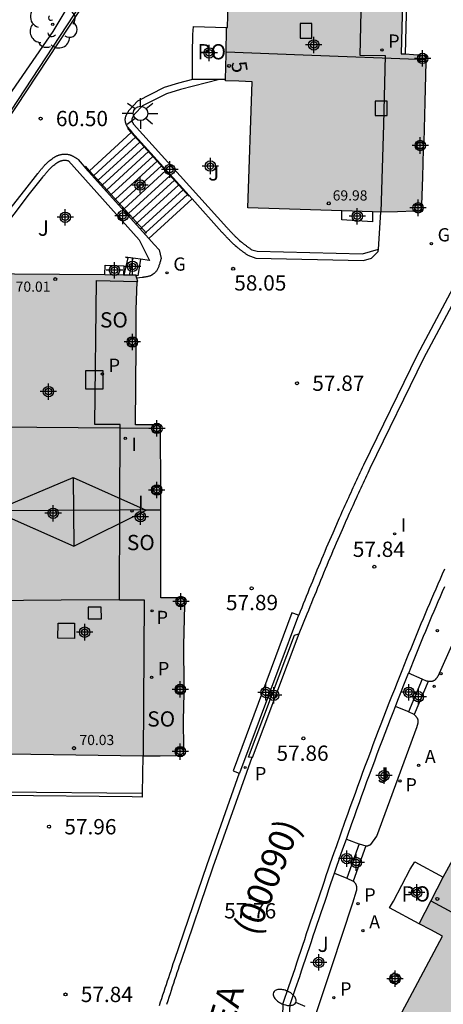
# Model space of a CAD drawing. Units: metres. Extents: x 583444 to 583798, y 4796789 to 4797041.
# Drawn here: x 583523 to 583544, y 4796853 to 4796901 of the extents above; entities that cross this region are included whole.
import ezdxf
from ezdxf.enums import TextEntityAlignment as Align

# ---------------------------------------------------------------- set-up
doc = ezdxf.new("R2010")
doc.units = ezdxf.units.M
for name, color, linetype in [('020204', 9, 'Continuous'), ('020308', 9, 'Continuous'), ('060106', 9, 'Continuous'), ('060108', 9, 'Continuous'), ('060113', 4, 'Continuous'), ('060117', 9, 'Continuous'), ('060124', 9, 'Continuous'), ('060126', 9, 'Continuous'), ('060141', 9, 'Continuous'), ('070114', 9, 'Continuous'), ('070117', 9, 'Continuous'), ('080104', 9, 'Continuous'), ('080106', 1, 'Continuous'), ('080109', 9, 'Continuous'), ('080110', 9, 'Continuous'), ('080121', 9, 'Continuous'), ('080201', 9, 'Continuous'), ('080202', 9, 'Continuous'), ('080302', 9, 'Continuous'), ('080303', 9, 'Continuous'), ('080306', 9, 'Continuous'), ('080308', 9, 'Continuous'), ('080315', 9, 'Continuous'), ('080316', 9, 'Continuous'), ('100107', 3, 'Continuous'), ('100116', 71, 'Continuous'), ('100202', 3, 'Continuous'), ('100302', 7, 'Continuous'), ('200205', 4, 'Continuous'), ('200305', 4, 'Continuous'), ('210201', 9, 'Continuous'), ('210205', 4, 'Continuous'), ('210301', 9, 'Continuous'), ('210305', 4, 'Continuous'), ('230102', 9, 'Continuous'), ('230204', 9, 'Continuous'), ('230304', 9, 'Continuous'), ('250202', 9, 'Continuous'), ('250206', 9, 'Continuous'), ('270204', 9, 'Continuous'), ('270304', 9, 'Continuous'), ('990501', 21, 'Continuous'), ('C_Edificios', 5, 'Continuous'), ('Centroides', 1, 'Continuous')]:
    doc.layers.add(name, color=color, linetype=linetype)
doc.layers.add('080111', color=7, linetype='Continuous', lineweight=30)
doc.layers.add('080118', color=7, linetype='Continuous', lineweight=30)
doc.styles.add('ARIAL', font='arial.ttf', dxfattribs={"height": 1})
doc.styles.add('ARIALI', font='ariali.ttf', dxfattribs={"height": 1})
doc.styles.add('ROMANS', font='romans__.ttf', dxfattribs={"height": 1})
doc.styles.get("Standard").update_dxf_attribs({"font": 'arial.ttf'})

# ---------------------------------------------------------------- blocks, each defined once
blk = doc.blocks.new('Centroide')
for points in [[(0.402, 0), (-0.402, 0)], [(0, -0.402), (0, 0.402)]]:
    blk.add_lwpolyline(points)
for radius in [0.256, 0.159]:
    blk.add_circle((0, 0), radius)
blk = doc.blocks.new('BloquePortal')
blk.add_circle((0, 0), 0.075)
at = {"flags": 5}
blk.add_attdef('INDICE', text='', height=0.75, dxfattribs=at).set_placement((0, 0), align=Align.MIDDLE_CENTER)
blk = doc.blocks.new('COTAPU')
blk.add_circle((0, 0), 0.075)
blk = doc.blocks.new('REIND')
blk.add_circle((0, 0), 0.055)
blk = doc.blocks.new('REGAS')
blk.add_circle((0, 0), 0.055)
blk = doc.blocks.new('FAROLA')
for p, q in [((-0.63, 0.51), (-0.255, 0.245)), ((0, 0.355), (0, 0.755)), ((0.605, 0.49), (0.276, 0.223)), ((-0.355, 0), (-0.895, 0)), ((0.355, 0), (0.855, 0)), ((-0.65, -0.52), (-0.255, -0.24)), ((0, -0.355), (0, -0.755)), ((0.585, -0.52), (0.256, -0.246))]:
    blk.add_line(p, q)
blk.add_circle((0, 0), 0.355)
blk = doc.blocks.new('ABAS')
blk.add_circle((0, 0), 0.055)
blk = doc.blocks.new('PLUVI1')
blk.add_circle((0, 0), 0.055)
blk = doc.blocks.new('PLUVI3')
blk.add_circle((0, 0), 0.055)
blk = doc.blocks.new('ARBOL')
blk.add_circle((0, 0), 0.0587)
for centre, radius, start, end in [((-0.28, 0.855), 0.3, 359.2878, 173.6078), ((0.097, 0.97), 0.21, 23.1565, 160.4665), ((0.438, 0.881), 0.24, 301.578, 139.328), ((-0.564, 0.381), 0.532, 92.28, 254.58), ((0.656, 0.288), 0.443, 319.8556, 114.7656), ((-0.091, 0.321), 0.12, 119.14, 310.56), ((0.819, -0.249), 0.383, 235.5275, 62.0275), ((-0.556, -0.339), 0.555, 142.64, 266.54), ((-0.039, -0.384), 0.21, 189.64, 323.88), ((-0.301, -0.676), 0.45, 213.78, 295.32), ((0.299, -0.624), 0.532, 224.67, 0.24)]:
    blk.add_arc(centre, radius, start, end)
blk = doc.blocks.new('FAREDI')
blk.add_line((0, 0), (0.5, 0))
blk.add_lwpolyline([(0.5, 0, 0.159986), (0.538, -0.117, 0.106322), (0.675, -0.238, 0.071006), (0.858, -0.309, 0.057309), (1.099, -0.337, 0.057309), (1.339, -0.309, 0.071006), (1.522, -0.238, 0.106322), (1.659, -0.117, 0.159986), (1.697, 0, 0.159986), (1.659, 0.117, 0.106322), (1.522, 0.238, 0.071006), (1.339, 0.309, 0.057309), (1.099, 0.337, 0.057309), (0.858, 0.309, 0.071006), (0.675, 0.238, 0.106322), (0.538, 0.117, 0.159986)], format="xyb", close=True)
blk = doc.blocks.new('PUNTO')
blk.add_circle((0, 0), 0.075)

msp = doc.modelspace()

# ---------------------------------------------------------------- hatches: boundary and pattern name
at = {"layer": '990501'}
for points in [[(583541.077, 4796909.231), (583541.117, 4796910.537), (583541.136, 4796910.871), (583541.208, 4796913.458), (583541.289, 4796916.384), (583540.607, 4796916.402), (583539.926, 4796916.419), (583540.035, 4796918.347), (583540.143, 4796920.275), (583540.162, 4796920.609), (583540.211, 4796921.99), (583540.261, 4796923.371), (583540.24, 4796923.556), (583540.219, 4796923.74), (583536.031, 4796923.736), (583531.842, 4796923.732), (583531.809, 4796920.684), (583531.776, 4796917.636), (583531.761, 4796916.379), (583531.747, 4796915.123), (583532.723, 4796915.091), (583532.511, 4796907.839), (583533.739, 4796907.766), (583533.541, 4796900.689), (583533.493, 4796900.69), (583533.473, 4796899.381), (583533.452, 4796898.071), (583534.101, 4796898.049), (583534.751, 4796898.026), (583534.548, 4796891.847), (583541.06, 4796891.631), (583541.886, 4796891.655), (583543.056, 4796891.682), (583543.109, 4796893.356), (583543.152, 4796894.723), (583543.171, 4796895.057), (583543.227, 4796897.027), (583543.29, 4796899.331), (583542.678, 4796899.367), (583542.066, 4796899.402), (583542.196, 4796904.483), (583542.192, 4796904.818), (583542.27, 4796907.883), (583541.447, 4796907.911), (583541.038, 4796907.926)], [(583530.265, 4796881.206), (583529.649, 4796881.208), (583529.033, 4796881.209), (583529.061, 4796885.08), (583529.067, 4796886.836), (583529.116, 4796888.338), (583529.051, 4796888.538), (583520.575, 4796888.61), (583520.479, 4796882.289), (583520.441, 4796879.68), (583521.704, 4796879.657), (583521.697, 4796876.744), (583521.689, 4796873.83), (583521.677, 4796872.554), (583521.666, 4796871.279), (583521.645, 4796868.312), (583522.787, 4796868.308), (583522.797, 4796865.06), (583526.106, 4796865.012), (583529.428, 4796864.969), (583530.236, 4796864.974), (583531.406, 4796864.996), (583531.389, 4796866.7), (583531.411, 4796868.04), (583531.408, 4796870.378), (583531.451, 4796872.717), (583530.864, 4796872.72), (583530.277, 4796872.723), (583530.27, 4796876.964)], [(583550.001, 4796872.608), (583548.549, 4796869.875), (583547.097, 4796867.141), (583546.496, 4796865.933), (583545.896, 4796864.725), (583546.924, 4796864.145), (583545.528, 4796861.584), (583544.131, 4796859.022), (583543.536, 4796857.88), (583542.941, 4796856.738), (583543.516, 4796856.43), (583544.092, 4796856.123), (583542.622, 4796853.368), (583541.152, 4796850.613), (583540.907, 4796850.188), (583540.498, 4796849.485), (583541.934, 4796848.734), (583543.418, 4796847.956), (583544.536, 4796847.346), (583545.98, 4796846.597), (583546.378, 4796847.352), (583546.602, 4796847.769), (583546.779, 4796847.677), (583546.955, 4796847.585), (583547.803, 4796847.112), (583548.65, 4796846.639), (583549.513, 4796848.168), (583550.293, 4796849.692), (583551.253, 4796851.425), (583552.309, 4796853.495), (583551.773, 4796853.75), (583551.237, 4796854.004), (583552.486, 4796856.44), (583553.735, 4796858.875), (583555.169, 4796861.582), (583554.078, 4796862.109), (583555.053, 4796863.985), (583556.027, 4796865.861), (583556.747, 4796867.212), (583557.466, 4796868.564), (583556.371, 4796869.203), (583555.275, 4796869.843), (583555.866, 4796870.996), (583554.369, 4796871.755), (583553.354, 4796872.311), (583551.887, 4796873.063), (583550.585, 4796873.788), (583550.199, 4796873.029)]]:
    msp.add_hatch(color=256, dxfattribs=at).paths.add_polyline_path(points, flags=0)

# ---------------------------------------------------------------- linework, layer by layer
at = {"layer": '060106', "flags": 128}
for points in [[(583528.639, 4796895.737), (583528.821, 4796895.536)], [(583528.821, 4796895.536), (583531.651, 4796892.417)], [(583526.775, 4796893.665), (583526.573, 4796893.885)], [(583529.579, 4796890.597), (583526.775, 4796893.665)]]:
    msp.add_lwpolyline(points, dxfattribs=at)
at = {"layer": '060108', "flags": 128}
for points in [[(583546.109, 4796890.734), (583542.846, 4796884.625), (583540.215, 4796879.223), (583540.158, 4796879.1), (583540.101, 4796878.978), (583540.044, 4796878.855), (583539.986, 4796878.731), (583539.929, 4796878.608), (583539.872, 4796878.485), (583539.815, 4796878.362), (583539.758, 4796878.239), (583539.702, 4796878.115), (583539.645, 4796877.992), (583539.588, 4796877.869), (583539.531, 4796877.745), (583539.475, 4796877.622), (583539.419, 4796877.499), (583539.362, 4796877.375), (583539.306, 4796877.251), (583539.25, 4796877.128), (583539.195, 4796877.004), (583539.139, 4796876.88), (583539.084, 4796876.756), (583539.028, 4796876.632), (583538.973, 4796876.508), (583538.839, 4796876.203), (583538.705, 4796875.897), (583538.626, 4796875.715), (583538.548, 4796875.533), (583538.47, 4796875.35), (583538.392, 4796875.168), (583538.315, 4796874.985), (583538.238, 4796874.802), (583538.161, 4796874.619), (583538.085, 4796874.436), (583538.009, 4796874.253), (583537.933, 4796874.07), (583537.858, 4796873.887), (583537.783, 4796873.703), (583537.708, 4796873.519), (583537.633, 4796873.336), (583537.558, 4796873.152), (583537.483, 4796872.968), (583537.409, 4796872.784), (583537.334, 4796872.601), (583537.26, 4796872.417), (583537.186, 4796872.233), (583537.111, 4796872.049), (583537.037, 4796871.865)], [(583542.432, 4796869.026), (583542.434, 4796869.031), (583542.668, 4796869.613), (583542.768, 4796869.858), (583542.867, 4796870.103), (583542.967, 4796870.347), (583543.068, 4796870.592), (583543.169, 4796870.837), (583543.27, 4796871.081), (583543.372, 4796871.325), (583543.474, 4796871.569), (583543.576, 4796871.812), (583543.679, 4796872.056), (583543.783, 4796872.299), (583543.887, 4796872.542), (583543.992, 4796872.785), (583544.097, 4796873.028), (583544.202, 4796873.27)], [(583537.025, 4796871.869), (583534.14, 4796864.116)], [(583541.787, 4796867.397), (583541.802, 4796867.436), (583541.935, 4796867.774), (583542.068, 4796868.111), (583542.201, 4796868.448), (583542.432, 4796869.026)], [(583539.378, 4796860.888), (583539.429, 4796861.033), (583539.65, 4796861.658), (583539.772, 4796862), (583539.894, 4796862.341), (583540.017, 4796862.682), (583540.141, 4796863.023), (583540.265, 4796863.364), (583540.389, 4796863.705), (583540.515, 4796864.045), (583540.64, 4796864.385), (583540.767, 4796864.725), (583540.894, 4796865.065), (583541.022, 4796865.405), (583541.15, 4796865.744), (583541.279, 4796866.083), (583541.409, 4796866.421), (583541.54, 4796866.76), (583541.671, 4796867.098), (583541.787, 4796867.397)], [(583534.125, 4796864.122), (583532.523, 4796859.618), (583530.928, 4796854.94), (583530.871, 4796854.769), (583530.814, 4796854.597), (583530.757, 4796854.426), (583530.7, 4796854.254), (583530.643, 4796854.083), (583530.586, 4796853.911), (583530.529, 4796853.74), (583530.473, 4796853.568), (583530.416, 4796853.397), (583530.359, 4796853.225), (583530.303, 4796853.054), (583530.246, 4796852.882), (583530.19, 4796852.711)], [(583538.798, 4796859.219), (583538.816, 4796859.272), (583538.914, 4796859.556), (583539.012, 4796859.84), (583539.111, 4796860.123), (583539.21, 4796860.407), (583539.378, 4796860.888)], [(583537.242, 4796850.399), (583536.772, 4796851.427), (583536.594, 4796852.195), (583536.619, 4796852.769), (583536.883, 4796853.554), (583537.088, 4796854.147), (583537.183, 4796854.432), (583537.278, 4796854.717), (583537.374, 4796855.002), (583537.469, 4796855.287), (583537.564, 4796855.572), (583537.659, 4796855.857), (583537.755, 4796856.142), (583537.85, 4796856.427), (583537.946, 4796856.711), (583538.042, 4796856.996), (583538.138, 4796857.281), (583538.234, 4796857.565), (583538.33, 4796857.85), (583538.427, 4796858.135), (583538.524, 4796858.419), (583538.621, 4796858.703), (583538.718, 4796858.988), (583538.798, 4796859.219)]]:
    msp.add_lwpolyline(points, dxfattribs=at)
at = {"layer": '060113', "flags": 128}
for points in [[(583546.421, 4796890.543), (583543.164, 4796884.463), (583540.536, 4796879.067), (583540.481, 4796878.95), (583540.424, 4796878.828), (583540.367, 4796878.705), (583540.31, 4796878.581), (583540.253, 4796878.458), (583540.196, 4796878.335), (583540.139, 4796878.212), (583540.082, 4796878.089), (583540.025, 4796877.966), (583539.969, 4796877.843), (583539.912, 4796877.72), (583539.856, 4796877.597), (583539.799, 4796877.474), (583539.743, 4796877.351), (583539.687, 4796877.227), (583539.631, 4796877.104), (583539.576, 4796876.981), (583539.52, 4796876.858), (583539.465, 4796876.734), (583539.409, 4796876.611), (583539.354, 4796876.488), (583539.3, 4796876.364), (583539.165, 4796876.059), (583539.032, 4796875.754), (583538.954, 4796875.573), (583538.875, 4796875.392), (583538.798, 4796875.21), (583538.72, 4796875.029), (583538.644, 4796874.847), (583538.567, 4796874.664), (583538.491, 4796874.482), (583538.415, 4796874.299), (583538.339, 4796874.117), (583538.263, 4796873.934), (583538.188, 4796873.751), (583538.113, 4796873.568), (583538.038, 4796873.385), (583537.963, 4796873.201), (583537.888, 4796873.018), (583537.814, 4796872.834), (583537.739, 4796872.651), (583537.665, 4796872.467), (583537.591, 4796872.283), (583537.516, 4796872.099), (583537.442, 4796871.915), (583537.052, 4796870.949)], [(583536.252, 4796852.163), (583536.281, 4796852.832), (583536.561, 4796853.662), (583536.762, 4796854.256), (583536.857, 4796854.541), (583536.952, 4796854.826), (583537.047, 4796855.111), (583537.143, 4796855.396), (583537.238, 4796855.681), (583537.333, 4796855.966), (583537.429, 4796856.251), (583537.524, 4796856.536), (583537.62, 4796856.821), (583537.716, 4796857.106), (583537.812, 4796857.391), (583537.908, 4796857.676), (583538.005, 4796857.961), (583538.101, 4796858.245), (583538.198, 4796858.53), (583538.296, 4796858.815), (583538.393, 4796859.099), (583538.491, 4796859.384), (583538.589, 4796859.668), (583538.687, 4796859.952), (583538.786, 4796860.237), (583538.885, 4796860.521), (583539.105, 4796861.147), (583539.326, 4796861.773), (583539.448, 4796862.115), (583539.571, 4796862.457), (583539.694, 4796862.799), (583539.817, 4796863.141), (583539.942, 4796863.482), (583540.066, 4796863.823), (583540.192, 4796864.164), (583540.318, 4796864.505), (583540.445, 4796864.846), (583540.572, 4796865.186), (583540.7, 4796865.526), (583540.829, 4796865.866), (583540.958, 4796866.205), (583541.088, 4796866.545), (583541.219, 4796866.884), (583541.35, 4796867.223), (583541.482, 4796867.561), (583541.615, 4796867.9), (583541.748, 4796868.238), (583541.882, 4796868.576), (583542.115, 4796869.159), (583542.35, 4796869.741), (583542.449, 4796869.987), (583542.549, 4796870.233), (583542.649, 4796870.478), (583542.75, 4796870.723), (583542.851, 4796870.968), (583542.952, 4796871.213), (583543.054, 4796871.457), (583543.157, 4796871.702), (583543.26, 4796871.946), (583543.363, 4796872.19), (583543.467, 4796872.434), (583543.571, 4796872.678), (583543.676, 4796872.922), (583543.781, 4796873.165), (583543.887, 4796873.408), (583543.994, 4796873.651), (583544.101, 4796873.893), (583544.208, 4796874.136)], [(583534.74, 4796864.881), (583532.83, 4796859.511), (583531.236, 4796854.837), (583531.179, 4796854.666), (583531.122, 4796854.495), (583531.065, 4796854.323), (583531.009, 4796854.152), (583530.952, 4796853.98), (583530.895, 4796853.809), (583530.838, 4796853.638), (583530.781, 4796853.466), (583530.725, 4796853.295), (583530.668, 4796853.124), (583530.611, 4796852.952), (583530.555, 4796852.781)]]:
    msp.add_lwpolyline(points, dxfattribs=at)
at = {"layer": '060117', "flags": 128}
for points in [[(583528.85, 4796895.562), (583528.821, 4796895.536), (583526.775, 4796893.665), (583526.732, 4796893.625)], [(583529.685, 4796890.34), (583531.807, 4796892.28)], [(583528.547, 4796889.426), (583528.659, 4796889.385), (583528.458, 4796888.543)], [(583529.274, 4796889.328), (583529.148, 4796888.509), (583529.051, 4796888.538)], [(583543.1, 4796868.725), (583542.428, 4796867.131)], [(583543.398, 4796868.619), (583542.71, 4796866.991)], [(583540, 4796860.648), (583539.4, 4796858.968)], [(583540.328, 4796860.555), (583539.71, 4796858.823)]]:
    msp.add_lwpolyline(points, dxfattribs=at)
at = {"layer": '060124', "flags": 128}
for points in [[(583534.74, 4796864.881), (583534.577, 4796864.912), (583536.831, 4796870.882), (583537.052, 4796870.949)], [(583537.052, 4796870.949), (583534.751, 4796864.879), (583534.74, 4796864.881)]]:
    msp.add_lwpolyline(points, dxfattribs=at)
at = {"layer": '060126', "flags": 128}
for points in [[(583542.267, 4796907.788), (583542.479, 4796907.783), (583542.265, 4796899.39)], [(583537.025, 4796871.869), (583536.707, 4796871.988), (583533.821, 4796864.234), (583534.125, 4796864.122)], [(583537.037, 4796871.865), (583537.025, 4796871.869)], [(583534.125, 4796864.122), (583534.14, 4796864.116)]]:
    msp.add_lwpolyline(points, dxfattribs=at)
at = {"layer": '060141', "flags": 128}
for points in [[(583526.988, 4796893.431), (583529.034, 4796895.302)], [(583527.201, 4796893.198), (583529.245, 4796895.069)], [(583529.034, 4796895.302), (583529.061, 4796895.327)], [(583529.245, 4796895.069), (583529.272, 4796895.093)], [(583527.414, 4796892.966), (583529.457, 4796894.835)], [(583527.627, 4796892.733), (583529.67, 4796894.601)], [(583529.457, 4796894.835), (583529.484, 4796894.859)], [(583529.67, 4796894.601), (583529.695, 4796894.624)], [(583527.84, 4796892.5), (583529.881, 4796894.368)], [(583528.052, 4796892.267), (583530.093, 4796894.134)], [(583529.881, 4796894.368), (583529.906, 4796894.39)], [(583530.093, 4796894.134), (583530.117, 4796894.155)], [(583528.265, 4796892.034), (583530.306, 4796893.9)], [(583528.478, 4796891.802), (583530.517, 4796893.667)], [(583530.306, 4796893.9), (583530.329, 4796893.921)], [(583530.517, 4796893.667), (583530.54, 4796893.687)], [(583526.943, 4796893.39), (583526.988, 4796893.431)], [(583527.154, 4796893.155), (583527.201, 4796893.198)], [(583528.691, 4796891.568), (583530.729, 4796893.433)], [(583528.904, 4796891.335), (583530.941, 4796893.199)], [(583530.729, 4796893.433), (583530.751, 4796893.452)], [(583530.941, 4796893.199), (583530.962, 4796893.218)], [(583527.365, 4796892.921), (583527.414, 4796892.966)], [(583527.576, 4796892.686), (583527.627, 4796892.733)], [(583529.117, 4796891.103), (583531.154, 4796892.965)], [(583529.33, 4796890.87), (583531.366, 4796892.732)], [(583531.154, 4796892.965), (583531.174, 4796892.983)], [(583531.366, 4796892.732), (583531.385, 4796892.749)], [(583527.787, 4796892.451), (583527.84, 4796892.5)], [(583527.998, 4796892.217), (583528.052, 4796892.267)], [(583529.543, 4796890.637), (583531.577, 4796892.498)], [(583531.577, 4796892.498), (583531.596, 4796892.515)], [(583528.209, 4796891.982), (583528.265, 4796892.034)], [(583528.42, 4796891.748), (583528.478, 4796891.802)], [(583528.631, 4796891.513), (583528.691, 4796891.568)], [(583528.842, 4796891.278), (583528.904, 4796891.335)], [(583529.053, 4796891.044), (583529.117, 4796891.103)], [(583529.264, 4796890.809), (583529.33, 4796890.87)], [(583529.475, 4796890.574), (583529.543, 4796890.637)], [(583528.743, 4796888.541), (583528.91, 4796889.377)]]:
    msp.add_lwpolyline(points, dxfattribs=at)
at = {"layer": '070114', "flags": 128}
msp.add_lwpolyline([(583541.472, 4796853.989), (583541.708, 4796854.331), (583542.05, 4796854.095), (583541.814, 4796853.753), (583541.472, 4796853.989)], dxfattribs=at)
at = {"layer": '070117', "flags": 128}
for points in [[(583543.28, 4796898.997), (583542.947, 4796899.016), (583542.966, 4796899.35)], [(583543.152, 4796894.723), (583542.818, 4796894.742), (583542.837, 4796895.076), (583543.171, 4796895.057)], [(583543.066, 4796891.989), (583542.732, 4796892.008), (583542.713, 4796891.674)], [(583529.062, 4796885.446), (583528.696, 4796885.448), (583528.695, 4796885.082), (583529.061, 4796885.08)], [(583529.905, 4796881.207), (583529.904, 4796880.842), (583530.265, 4796880.841)], [(583530.269, 4796877.822), (583529.881, 4796877.823), (583529.882, 4796878.19), (583530.269, 4796878.188)], [(583531.077, 4796872.719), (583531.078, 4796872.35), (583531.445, 4796872.351)], [(583531.411, 4796868.04), (583531.045, 4796868.04), (583531.045, 4796868.406), (583531.411, 4796868.406)], [(583531.039, 4796864.989), (583531.041, 4796865.364), (583531.403, 4796865.362)]]:
    msp.add_lwpolyline(points, dxfattribs=at)
at = {"layer": '080104', "flags": 128}
for points in [[(583540.261, 4796923.371), (583538.275, 4796923.416), (583538.039, 4796916.586), (583539.272, 4796916.543), (583539.055, 4796908.079), (583540.24, 4796908.026), (583540.237, 4796907.908), (583540.041, 4796899.337), (583541.279, 4796899.312), (583541.203, 4796895.938), (583541.06, 4796891.631)], [(583529.428, 4796864.969), (583529.47, 4796872.61), (583528.249, 4796872.61), (583528.266, 4796877.021), (583528.283, 4796881.211), (583527.029, 4796881.214), (583527.114, 4796888.285), (583529.113, 4796888.227)]]:
    msp.add_lwpolyline(points, dxfattribs=at)
at = {"layer": '080106', "flags": 128}
for points in [[(583537.116, 4796900.882), (583537.117, 4796900.169), (583537.688, 4796900.17), (583537.687, 4796900.883), (583537.116, 4796900.882)], [(583540.783, 4796897.069), (583540.783, 4796896.364), (583541.375, 4796896.364), (583541.375, 4796897.069), (583540.783, 4796897.069)], [(583526.584, 4796883.856), (583526.582, 4796882.968), (583527.45, 4796882.962), (583527.452, 4796883.85), (583526.584, 4796883.856)], [(583526.705, 4796872.256), (583526.714, 4796871.681), (583527.363, 4796871.69), (583527.354, 4796872.265), (583526.705, 4796872.256)], [(583526.042, 4796871.472), (583526.037, 4796870.73), (583525.229, 4796870.737), (583525.234, 4796871.479), (583526.042, 4796871.472)]]:
    msp.add_lwpolyline(points, dxfattribs=at)
at = {"layer": '080109', "flags": 128}
for points in [[(583533.474, 4796899.491), (583537.255, 4796899.346), (583543.284, 4796899.114)], [(583520.462, 4796881.131), (583524.188, 4796881.094), (583530.267, 4796881.033)], [(583525.975, 4796878.616), (583525.988, 4796876.934), (583526.001, 4796875.252)], [(583521.678, 4796872.594), (583525.39, 4796872.614), (583528.249, 4796872.629)], [(583543.528, 4796857.865), (583546.86, 4796856.053), (583552.147, 4796853.177)]]:
    msp.add_lwpolyline(points, dxfattribs=at)
at = {"layer": '080110', "flags": 128}
for points in [[(583522.081, 4796876.98), (583525.975, 4796878.616), (583529.557, 4796877.024)], [(583522.081, 4796876.98), (583526.001, 4796875.252), (583529.557, 4796877.024)], [(583529.557, 4796877.024), (583530.27, 4796877.034)]]:
    msp.add_lwpolyline(points, dxfattribs=at)
at = {"layer": '080111', "flags": 128}
for points in [[(583533.493, 4796900.69), (583533.541, 4796900.689), (583533.739, 4796907.766)], [(583542.196, 4796904.483), (583542.066, 4796899.402), (583542.265, 4796899.39)], [(583533.453, 4796898.137), (583533.473, 4796899.381), (583533.493, 4796900.69)], [(583542.265, 4796899.39), (583542.678, 4796899.367), (583542.966, 4796899.35)], [(583542.966, 4796899.35), (583543.29, 4796899.331), (583543.28, 4796898.997)], [(583543.28, 4796898.997), (583543.227, 4796897.027), (583543.171, 4796895.057)], [(583539.157, 4796891.694), (583534.548, 4796891.847), (583534.751, 4796898.026), (583534.101, 4796898.049), (583533.452, 4796898.071), (583533.453, 4796898.137)], [(583543.152, 4796894.723), (583543.109, 4796893.356), (583543.066, 4796891.989)], [(583543.171, 4796895.057), (583543.152, 4796894.723)], [(583540.651, 4796891.645), (583539.157, 4796891.694)], [(583543.066, 4796891.989), (583543.056, 4796891.682), (583542.713, 4796891.674)], [(583541.06, 4796891.631), (583540.651, 4796891.645)], [(583542.713, 4796891.674), (583541.886, 4796891.655), (583541.06, 4796891.631)], [(583527.533, 4796888.551), (583520.849, 4796888.607)], [(583528.447, 4796888.544), (583527.533, 4796888.551)], [(583528.458, 4796888.543), (583528.447, 4796888.544)], [(583529.051, 4796888.538), (583528.458, 4796888.543)], [(583529.098, 4796888.394), (583529.051, 4796888.538)], [(583529.113, 4796888.227), (583529.153, 4796888.226), (583529.098, 4796888.394)], [(583529.062, 4796885.446), (583529.067, 4796886.836), (583529.113, 4796888.227)], [(583529.061, 4796885.08), (583529.062, 4796885.446)], [(583529.905, 4796881.207), (583529.649, 4796881.208), (583529.033, 4796881.209), (583529.061, 4796885.08)], [(583530.265, 4796880.841), (583530.265, 4796881.206), (583529.905, 4796881.207)], [(583530.269, 4796878.188), (583530.265, 4796880.841)], [(583530.269, 4796877.822), (583530.269, 4796878.188)], [(583530.27, 4796877.034), (583530.269, 4796877.822)], [(583531.077, 4796872.719), (583530.864, 4796872.72), (583530.277, 4796872.723), (583530.27, 4796876.964), (583530.27, 4796877.034)], [(583531.445, 4796872.351), (583531.451, 4796872.717), (583531.077, 4796872.719)], [(583531.411, 4796868.406), (583531.408, 4796870.378), (583531.445, 4796872.351)], [(583521.666, 4796871.279), (583521.645, 4796868.312), (583522.787, 4796868.308), (583522.797, 4796865.06), (583526.106, 4796865.012), (583529.391, 4796864.97)], [(583531.403, 4796865.362), (583531.389, 4796866.7), (583531.411, 4796868.04)], [(583531.411, 4796868.04), (583531.411, 4796868.406)], [(583531.039, 4796864.989), (583531.406, 4796864.996), (583531.403, 4796865.362)], [(583529.391, 4796864.97), (583529.428, 4796864.969)], [(583529.428, 4796864.969), (583530.236, 4796864.974), (583531.039, 4796864.989)], [(583544.131, 4796859.022), (583545.528, 4796861.584), (583545.598, 4796861.712)], [(583542.941, 4796856.738), (583543.536, 4796857.88), (583544.131, 4796859.022)], [(583541.215, 4796850.731), (583542.622, 4796853.368), (583544.092, 4796856.123), (583543.516, 4796856.43), (583542.941, 4796856.738)]]:
    msp.add_lwpolyline(points, dxfattribs=at)
at = {"layer": '080118', "flags": 128}
msp.add_lwpolyline([(583530.27, 4796877.034), (583528.266, 4796877.021), (583521.697, 4796876.978)], dxfattribs=at)
at = {"layer": '080121', "flags": 128}
for points in [[(583531.832, 4796898.138), (583531.825, 4796899.418), (583531.844, 4796900.346), (583531.884, 4796900.735), (583533.493, 4796900.69)], [(583533.15, 4796898.135), (583531.832, 4796898.138)], [(583533.453, 4796898.137), (583533.15, 4796898.135)], [(583542.941, 4796856.738), (583541.493, 4796857.51), (583541.691, 4796857.849), (583542.103, 4796858.632), (583542.515, 4796859.416), (583542.744, 4796859.778), (583544.131, 4796859.022)]]:
    msp.add_lwpolyline(points, dxfattribs=at)
at = {"layer": '100107', "flags": 128}
for points in [[(583526.454, 4796902.965), (583524.976, 4796900.494), (583518.795, 4796891.544), (583519.101, 4796891.346), (583522.564, 4796896.067), (583526.728, 4796902.411)], [(583533.15, 4796898.135), (583531.234, 4796897.646), (583530.556, 4796897.435), (583529.371, 4796896.842), (583528.997, 4796896.46), (583528.984, 4796896.439), (583528.971, 4796896.418), (583528.958, 4796896.398), (583528.946, 4796896.378), (583528.934, 4796896.359), (583528.923, 4796896.341), (583528.912, 4796896.323), (583528.902, 4796896.306), (583528.893, 4796896.29), (583528.885, 4796896.274), (583528.877, 4796896.259), (583528.87, 4796896.245), (583528.864, 4796896.232), (583528.859, 4796896.22), (583528.855, 4796896.209), (583528.849, 4796896.19), (583528.846, 4796896.177), (583528.844, 4796896.165), (583528.847, 4796896.138), (583528.85, 4796896.125), (583528.854, 4796896.112), (583528.859, 4796896.097), (583528.867, 4796896.08), (583528.875, 4796896.06), (583528.88, 4796896.049), (583528.885, 4796896.038), (583528.891, 4796896.027), (583528.897, 4796896.015), (583528.903, 4796896.002), (583528.91, 4796895.989), (583528.917, 4796895.976), (583528.924, 4796895.962), (583528.931, 4796895.948), (583533.515, 4796890.878), (583533.54, 4796890.851), (583533.567, 4796890.822), (583533.593, 4796890.793), (583533.619, 4796890.764), (583533.646, 4796890.735), (583533.672, 4796890.707), (583533.698, 4796890.679), (583533.724, 4796890.651), (583533.75, 4796890.623), (583533.776, 4796890.595), (583533.802, 4796890.568), (583533.829, 4796890.541), (583533.855, 4796890.514), (583533.881, 4796890.487), (583533.907, 4796890.461), (583533.933, 4796890.434), (583533.96, 4796890.409), (583533.986, 4796890.383), (583534.012, 4796890.358), (583534.039, 4796890.333), (583534.066, 4796890.309), (583534.092, 4796890.284), (583534.142, 4796890.24), (583534.193, 4796890.197), (583534.216, 4796890.177), (583534.239, 4796890.158), (583534.262, 4796890.139), (583534.285, 4796890.121), (583534.309, 4796890.102), (583534.333, 4796890.083), (583534.357, 4796890.064), (583534.381, 4796890.046), (583534.405, 4796890.027), (583534.43, 4796890.009), (583534.455, 4796889.99), (583534.48, 4796889.972), (583534.505, 4796889.953), (583534.53, 4796889.934), (583534.556, 4796889.916), (583534.581, 4796889.897), (583534.607, 4796889.879), (583534.633, 4796889.86), (583534.659, 4796889.841), (583534.685, 4796889.823), (583534.711, 4796889.804), (583534.737, 4796889.785), (583535, 4796889.712), (583540.166, 4796889.585), (583540.951, 4796889.824)], [(583520.849, 4796888.607), (583523.831, 4796892.523), (583524.477, 4796893.346), (583524.5, 4796893.375), (583524.525, 4796893.406), (583524.55, 4796893.437), (583524.575, 4796893.468), (583524.6, 4796893.498), (583524.625, 4796893.528), (583524.649, 4796893.558), (583524.674, 4796893.587), (583524.699, 4796893.616), (583524.723, 4796893.645), (583524.748, 4796893.673), (583524.773, 4796893.7), (583524.797, 4796893.727), (583524.822, 4796893.754), (583524.847, 4796893.78), (583524.872, 4796893.805), (583524.898, 4796893.83), (583524.923, 4796893.854), (583524.949, 4796893.877), (583524.975, 4796893.9), (583525.001, 4796893.922), (583525.027, 4796893.943), (583525.071, 4796893.977), (583525.117, 4796894.011), (583525.133, 4796894.022), (583525.148, 4796894.033), (583525.164, 4796894.043), (583525.18, 4796894.053), (583525.196, 4796894.063), (583525.212, 4796894.073), (583525.228, 4796894.082), (583525.244, 4796894.091), (583525.259, 4796894.099), (583525.275, 4796894.107), (583525.291, 4796894.114), (583525.307, 4796894.122), (583525.322, 4796894.128), (583525.338, 4796894.135), (583525.353, 4796894.141), (583525.368, 4796894.146), (583525.384, 4796894.151), (583525.399, 4796894.156), (583525.414, 4796894.16), (583525.429, 4796894.164), (583525.454, 4796894.169), (583525.49, 4796894.175), (583525.506, 4796894.178), (583525.523, 4796894.18), (583525.539, 4796894.181), (583525.556, 4796894.182), (583525.572, 4796894.182), (583525.587, 4796894.181), (583525.603, 4796894.181), (583525.618, 4796894.179), (583525.632, 4796894.178), (583525.664, 4796894.172), (583525.686, 4796894.167), (583525.699, 4796894.164), (583525.712, 4796894.16), (583525.726, 4796894.155), (583525.743, 4796894.149), (583529.204, 4796890.279), (583529.717, 4796889.268), (583529.274, 4796889.328)], [(583529.274, 4796889.328), (583528.547, 4796889.426)], [(583522.435, 4796863.197), (583529.362, 4796863.133)]]:
    msp.add_lwpolyline(points, dxfattribs=at)
at = {"layer": '100116', "flags": 128}
for points in [[(583522.661, 4796896), (583526.832, 4796902.354)], [(583531.832, 4796898.138), (583531.144, 4796897.963), (583530.431, 4796897.74), (583529.132, 4796897.07), (583528.719, 4796896.637), (583528.706, 4796896.616), (583528.692, 4796896.595), (583528.679, 4796896.574), (583528.666, 4796896.553), (583528.653, 4796896.532), (583528.64, 4796896.511), (583528.627, 4796896.49), (583528.615, 4796896.469), (583528.604, 4796896.448), (583528.592, 4796896.427), (583528.582, 4796896.406), (583528.571, 4796896.385), (583528.562, 4796896.364), (583528.553, 4796896.343), (583528.545, 4796896.321), (583528.538, 4796896.3), (583528.531, 4796896.279), (583528.526, 4796896.258), (583528.521, 4796896.237), (583528.518, 4796896.216), (583528.516, 4796896.195), (583528.515, 4796896.173), (583528.515, 4796896.138), (583528.518, 4796896.103), (583528.52, 4796896.09), (583528.523, 4796896.076), (583528.526, 4796896.062), (583528.529, 4796896.048), (583528.533, 4796896.034), (583528.537, 4796896.02), (583528.541, 4796896.006), (583528.546, 4796895.993), (583528.552, 4796895.979), (583528.557, 4796895.965), (583528.563, 4796895.951), (583528.569, 4796895.937), (583528.575, 4796895.923), (583528.581, 4796895.909), (583528.588, 4796895.895), (583528.595, 4796895.881), (583528.602, 4796895.868), (583528.609, 4796895.854), (583528.616, 4796895.84), (583528.623, 4796895.826), (583528.63, 4796895.812), (583528.637, 4796895.798), (583528.85, 4796895.562)], [(583528.85, 4796895.562), (583531.807, 4796892.28)], [(583520.758, 4796889.107), (583523.595, 4796892.708), (583524.241, 4796893.531), (583524.266, 4796893.562), (583524.292, 4796893.594), (583524.317, 4796893.625), (583524.342, 4796893.657), (583524.368, 4796893.688), (583524.393, 4796893.719), (583524.419, 4796893.75), (583524.445, 4796893.781), (583524.471, 4796893.812), (583524.497, 4796893.842), (583524.524, 4796893.872), (583524.551, 4796893.902), (583524.578, 4796893.932), (583524.605, 4796893.961), (583524.633, 4796893.99), (583524.662, 4796894.018), (583524.69, 4796894.046), (583524.719, 4796894.073), (583524.749, 4796894.1), (583524.779, 4796894.127), (583524.81, 4796894.153), (583524.841, 4796894.178), (583524.891, 4796894.217), (583524.943, 4796894.255), (583524.962, 4796894.268), (583524.981, 4796894.281), (583525, 4796894.294), (583525.02, 4796894.307), (583525.04, 4796894.319), (583525.06, 4796894.331), (583525.08, 4796894.343), (583525.101, 4796894.354), (583525.121, 4796894.365), (583525.142, 4796894.376), (583525.163, 4796894.386), (583525.185, 4796894.395), (583525.206, 4796894.405), (583525.227, 4796894.414), (583525.249, 4796894.422), (583525.271, 4796894.43), (583525.293, 4796894.437), (583525.315, 4796894.444), (583525.338, 4796894.45), (583525.36, 4796894.456), (583525.396, 4796894.463), (583525.431, 4796894.47), (583525.444, 4796894.472), (583525.457, 4796894.474), (583525.47, 4796894.475), (583525.482, 4796894.477), (583525.495, 4796894.478), (583525.508, 4796894.479), (583525.521, 4796894.48), (583525.534, 4796894.481), (583525.547, 4796894.481), (583525.56, 4796894.482), (583525.573, 4796894.482), (583525.585, 4796894.481), (583525.598, 4796894.481), (583525.611, 4796894.481), (583525.624, 4796894.48), (583525.637, 4796894.479), (583525.649, 4796894.478), (583525.662, 4796894.476), (583525.675, 4796894.474), (583525.687, 4796894.473), (583525.723, 4796894.466), (583525.758, 4796894.458), (583525.78, 4796894.453), (583525.802, 4796894.446), (583525.824, 4796894.439), (583525.846, 4796894.431), (583525.868, 4796894.422), (583525.889, 4796894.413), (583525.91, 4796894.403), (583525.932, 4796894.393), (583525.953, 4796894.382), (583525.973, 4796894.371), (583525.994, 4796894.36), (583526.015, 4796894.348), (583526.035, 4796894.336), (583526.056, 4796894.324), (583526.076, 4796894.311), (583526.097, 4796894.298), (583526.117, 4796894.285), (583526.137, 4796894.272), (583526.157, 4796894.258), (583526.178, 4796894.245), (583526.198, 4796894.231), (583526.218, 4796894.218), (583526.697, 4796893.664), (583526.732, 4796893.625)], [(583526.732, 4796893.625), (583529.685, 4796890.34)], [(583531.807, 4796892.28), (583533.27, 4796890.657), (583533.297, 4796890.628), (583533.323, 4796890.599), (583533.35, 4796890.57), (583533.376, 4796890.541), (583533.403, 4796890.512), (583533.43, 4796890.483), (583533.456, 4796890.454), (583533.483, 4796890.425), (583533.51, 4796890.397), (583533.537, 4796890.368), (583533.564, 4796890.34), (583533.591, 4796890.311), (583533.619, 4796890.283), (583533.646, 4796890.255), (583533.674, 4796890.227), (583533.701, 4796890.2), (583533.729, 4796890.172), (583533.758, 4796890.145), (583533.786, 4796890.118), (583533.814, 4796890.091), (583533.843, 4796890.065), (583533.872, 4796890.039), (583533.926, 4796889.991), (583533.98, 4796889.945), (583534.004, 4796889.924), (583534.029, 4796889.904), (583534.054, 4796889.883), (583534.079, 4796889.863), (583534.104, 4796889.843), (583534.129, 4796889.823), (583534.155, 4796889.803), (583534.18, 4796889.784), (583534.206, 4796889.764), (583534.232, 4796889.745), (583534.258, 4796889.726), (583534.283, 4796889.706), (583534.309, 4796889.687), (583534.335, 4796889.668), (583534.362, 4796889.649), (583534.388, 4796889.63), (583534.414, 4796889.611), (583534.44, 4796889.592), (583534.466, 4796889.573), (583534.493, 4796889.555), (583534.519, 4796889.536), (583534.545, 4796889.517), (583534.942, 4796889.383), (583540.211, 4796889.254), (583540.612, 4796889.376), (583540.944, 4796889.709), (583540.951, 4796889.824)], [(583540.951, 4796889.824), (583541.06, 4796891.631)], [(583529.685, 4796890.34), (583529.948, 4796890.048), (583530.19, 4796889.779), (583530.285, 4796889.355), (583530.274, 4796889.316), (583530.263, 4796889.277), (583530.252, 4796889.238), (583530.241, 4796889.199), (583530.23, 4796889.161), (583530.219, 4796889.122), (583530.207, 4796889.085), (583530.195, 4796889.047), (583530.182, 4796889.01), (583530.169, 4796888.974), (583530.155, 4796888.939), (583530.14, 4796888.904), (583530.125, 4796888.87), (583530.109, 4796888.838), (583530.092, 4796888.806), (583530.075, 4796888.775), (583530.056, 4796888.746), (583530.036, 4796888.718), (583530.015, 4796888.691), (583529.993, 4796888.665), (583529.97, 4796888.642), (583529.945, 4796888.619), (583529.902, 4796888.585), (583529.854, 4796888.555), (583529.834, 4796888.544), (583529.814, 4796888.534), (583529.793, 4796888.524), (583529.772, 4796888.515), (583529.749, 4796888.507), (583529.727, 4796888.499), (583529.704, 4796888.492), (583529.681, 4796888.485), (583529.657, 4796888.478), (583529.633, 4796888.473), (583529.608, 4796888.467), (583529.583, 4796888.462), (583529.558, 4796888.457), (583529.533, 4796888.453), (583529.508, 4796888.448), (583529.482, 4796888.444), (583529.456, 4796888.441), (583529.43, 4796888.437), (583529.404, 4796888.433), (583529.378, 4796888.43), (583529.352, 4796888.426), (583529.098, 4796888.394)], [(583547.739, 4796877.563), (583543.857, 4796868.857), (583543.849, 4796868.846), (583543.842, 4796868.836), (583543.834, 4796868.825), (583543.826, 4796868.814), (583543.818, 4796868.804), (583543.81, 4796868.793), (583543.803, 4796868.783), (583543.787, 4796868.763), (583543.771, 4796868.743), (583543.762, 4796868.733), (583543.746, 4796868.715), (583543.737, 4796868.707), (583543.729, 4796868.698), (583543.711, 4796868.682), (583543.693, 4796868.668), (583543.684, 4796868.662), (583543.674, 4796868.656), (583543.653, 4796868.643), (583543.63, 4796868.633), (583543.617, 4796868.628), (583543.603, 4796868.624), (583543.59, 4796868.62), (583543.576, 4796868.617), (583543.562, 4796868.615), (583543.548, 4796868.613), (583543.533, 4796868.612), (583543.519, 4796868.611), (583543.504, 4796868.611), (583543.489, 4796868.611), (583543.474, 4796868.612), (583543.459, 4796868.613), (583543.443, 4796868.614), (583543.428, 4796868.616), (583543.412, 4796868.617), (583543.398, 4796868.619)], [(583543.1, 4796868.725), (583542.432, 4796869.026)], [(583543.397, 4796868.619), (583543.381, 4796868.622), (583543.365, 4796868.624), (583543.349, 4796868.626), (583543.334, 4796868.629), (583543.318, 4796868.631), (583543.302, 4796868.634), (583543.1, 4796868.725)], [(583543.397, 4796868.619), (583543.398, 4796868.619)], [(583542.428, 4796867.131), (583542.393, 4796867.148), (583541.787, 4796867.397)], [(583542.71, 4796866.991), (583542.706, 4796866.995), (583542.428, 4796867.131)], [(583540.328, 4796860.555), (583540.342, 4796860.555), (583540.36, 4796860.556), (583540.373, 4796860.557), (583540.387, 4796860.558), (583540.404, 4796860.56), (583540.424, 4796860.563), (583540.435, 4796860.566), (583540.456, 4796860.571), (583540.469, 4796860.576), (583540.483, 4796860.581), (583540.496, 4796860.586), (583540.51, 4796860.592), (583540.523, 4796860.598), (583540.537, 4796860.604), (583540.55, 4796860.61), (583540.564, 4796860.617), (583540.577, 4796860.624), (583540.867, 4796861.035), (583542.844, 4796866.406), (583542.849, 4796866.42), (583542.853, 4796866.434), (583542.858, 4796866.448), (583542.863, 4796866.462), (583542.867, 4796866.476), (583542.871, 4796866.49), (583542.876, 4796866.504), (583542.88, 4796866.518), (583542.884, 4796866.532), (583542.887, 4796866.546), (583542.891, 4796866.559), (583542.894, 4796866.573), (583542.896, 4796866.586), (583542.899, 4796866.6), (583542.901, 4796866.613), (583542.902, 4796866.627), (583542.904, 4796866.64), (583542.904, 4796866.653), (583542.904, 4796866.666), (583542.904, 4796866.678), (583542.903, 4796866.691), (583542.902, 4796866.704), (583542.898, 4796866.728), (583542.891, 4796866.753), (583542.887, 4796866.765), (583542.882, 4796866.777), (583542.877, 4796866.789), (583542.871, 4796866.8), (583542.864, 4796866.812), (583542.858, 4796866.823), (583542.85, 4796866.834), (583542.842, 4796866.846), (583542.834, 4796866.857), (583542.826, 4796866.868), (583542.817, 4796866.879), (583542.808, 4796866.889), (583542.798, 4796866.9), (583542.789, 4796866.911), (583542.779, 4796866.921), (583542.769, 4796866.932), (583542.758, 4796866.943), (583542.738, 4796866.964), (583542.727, 4796866.974), (583542.717, 4796866.985), (583542.71, 4796866.991)], [(583529.391, 4796864.97), (583529.362, 4796863.133)], [(583529.362, 4796863.133), (583529.359, 4796862.943), (583528.86, 4796862.957), (583522.401, 4796863.019)], [(583539.378, 4796860.888), (583539.981, 4796860.653), (583540, 4796860.648)], [(583540, 4796860.648), (583540.328, 4796860.555)], [(583538.798, 4796859.219), (583539.396, 4796858.97), (583539.4, 4796858.968)], [(583539.4, 4796858.968), (583539.71, 4796858.823)], [(583539.71, 4796858.823), (583539.741, 4796858.808), (583539.753, 4796858.793), (583539.765, 4796858.778), (583539.777, 4796858.764), (583539.788, 4796858.749), (583539.799, 4796858.734), (583539.81, 4796858.719), (583539.82, 4796858.703), (583539.829, 4796858.688), (583539.838, 4796858.672), (583539.845, 4796858.655), (583539.856, 4796858.628), (583539.862, 4796858.608), (583539.865, 4796858.597), (583539.867, 4796858.585), (583539.869, 4796858.574), (583539.871, 4796858.562), (583539.873, 4796858.55), (583539.874, 4796858.538), (583539.874, 4796858.526), (583539.875, 4796858.514), (583539.875, 4796858.502), (583539.875, 4796858.49), (583539.875, 4796858.477), (583539.874, 4796858.465), (583539.874, 4796858.452), (583539.873, 4796858.439), (583539.872, 4796858.427), (583539.871, 4796858.414), (583539.87, 4796858.401), (583539.868, 4796858.388), (583539.867, 4796858.376), (583539.866, 4796858.363), (583539.864, 4796858.35), (583539.863, 4796858.337), (583539.678, 4796857.748), (583538.648, 4796854.622), (583537.242, 4796850.399)]]:
    msp.add_lwpolyline(points, dxfattribs=at)
at = {"layer": '230102', "flags": 128}
for points in [[(583540.651, 4796891.645), (583540.659, 4796891.16), (583539.159, 4796891.248), (583539.157, 4796891.694)], [(583527.533, 4796888.551), (583527.55, 4796889.025), (583528.463, 4796888.995), (583528.447, 4796888.544)]]:
    msp.add_lwpolyline(points, dxfattribs=at)

# ---------------------------------------------------------------- block references
at = {"layer": '020204', "rotation": 359.9987685839998}
for p in [(583524.376, 4796896.223, 60.5), (583533.822, 4796888.856, 58.053), (583536.956, 4796883.244, 57.868), (583540.748, 4796874.241, 57.84), (583534.727, 4796873.181, 57.89), (583537.271, 4796865.825, 57.858), (583524.791, 4796861.493, 57.955), (583534.686, 4796858.023, 57.76), (583525.597, 4796853.269, 57.836)]:
    msp.add_blockref('COTAPU', p, dxfattribs=at)
at = {"layer": '080201', "rotation": 359.9987685839998}
for p in [(583538.513, 4796892.064, 69.981), (583525.094, 4796888.348, 70.013), (583526.014, 4796865.347, 70.028)]:
    msp.add_blockref('PUNTO', p, dxfattribs=at)
at = {"layer": '080202', "rotation": 359.9987685839998}
for p in [(583533.624, 4796898.806), (583543.839, 4796857.954)]:
    msp.add_blockref('BloquePortal', p, dxfattribs=at)
at = {"layer": '100202', "rotation": 359.9987685839998}
msp.add_blockref('ARBOL', (583524.969, 4796900.841), dxfattribs=at)
at = {"layer": '200205', "rotation": 359.9987685839998}
for p in [(583543.841, 4796871.109, 57.838), (583544.015, 4796869.004, 57.548), (583542.919, 4796864.505, 57.556), (583540.187, 4796856.397, 57.552)]:
    msp.add_blockref('ABAS', p, dxfattribs=at)
at = {"layer": '210201', "rotation": 359.9987685839998}
for p in [(583541.123, 4796899.59, 58.171), (583527.408, 4796883.691, 58.158), (583529.847, 4796872.082, 58.151), (583529.823, 4796868.818, 58.152)]:
    msp.add_blockref('PLUVI1', p, dxfattribs=at)
at = {"layer": '210205', "rotation": 359.9987685839998}
for p in [(583543.684, 4796868.378, 57.548), (583534.413, 4796864.396, 57.66), (583542.003, 4796863.738, 57.535), (583539.949, 4796857.718, 57.535), (583538.762, 4796853.108, 57.533)]:
    msp.add_blockref('PLUVI3', p, dxfattribs=at)
at = {"layer": '230204', "rotation": 359.9987685839998}
for p in [(583543.548, 4796890.09, 57.979), (583530.582, 4796888.655, 58.124)]:
    msp.add_blockref('REGAS', p, dxfattribs=at)
at = {"layer": '250202', "rotation": 155.9134686195436}
msp.add_blockref('FAREDI', (583537.352, 4796852.672), dxfattribs=at)
at = {"layer": '250206', "rotation": 359.9987685839998}
msp.add_blockref('FAROLA', (583529.277, 4796896.474), dxfattribs=at)
at = {"layer": '270204', "rotation": 359.9987685839998}
for p in [(583528.529, 4796880.542, 58.142), (583528.864, 4796876.978, 58.156), (583541.745, 4796875.856, 57.919)]:
    msp.add_blockref('REIND', p, dxfattribs=at)
at = {"layer": 'C_Edificios', "rotation": 359.9987685839998}
for p in [(583537.779, 4796899.833), (583524.759, 4796882.834), (583526.538, 4796871.034)]:
    msp.add_blockref('Centroide', p, dxfattribs=at)
at = {"layer": 'Centroides', "rotation": 359.9987685839998}
for p in [(583532.645, 4796899.442), (583543.118, 4796899.172), (583543.002, 4796894.902), (583530.716, 4796893.723), (583532.703, 4796893.893), (583529.256, 4796892.963), (583542.895, 4796891.843), (583525.586, 4796891.383), (583528.415, 4796891.453), (583539.91, 4796891.433), (583528.885, 4796888.974), (583528.002, 4796888.784), (583528.876, 4796885.265), (583530.08, 4796881.025), (583530.072, 4796878.006), (583524.992, 4796876.866), (583529.272, 4796876.696), (583531.259, 4796872.537), (583531.226, 4796868.228), (583535.432, 4796868.078), (583535.811, 4796867.938), (583542.441, 4796868.088), (583542.911, 4796867.868), (583531.226, 4796865.179), (583541.229, 4796863.999), (583539.398, 4796859.929), (583539.86, 4796859.739), (583542.828, 4796858.27), (583538.021, 4796854.84), (583541.764, 4796854.041)]:
    msp.add_blockref('Centroide', p, dxfattribs=at)

# ---------------------------------------------------------------- texts
at = {"layer": '020308', "style": 'ARIAL'}
for s, p in [('60.50', (583525.126, 4796895.848)), ('58.05', (583533.877, 4796887.786)), ('57.87', (583537.706, 4796882.869)), ('57.84', (583539.692, 4796874.725)), ('57.89', (583533.47, 4796872.112)), ('57.86', (583535.949, 4796864.725)), ('57.96', (583525.541, 4796861.118)), ('57.76', (583533.379, 4796856.996)), ('57.84', (583526.347, 4796852.894))]:
    msp.add_text(s, height=0.75, rotation=359.9988, dxfattribs=at).set_placement(p)
at = {"layer": '080302', "style": 'ARIAL'}
msp.add_text('(00090)', height=1.25, rotation=68.3988, dxfattribs=at).set_placement((583534.988, 4796856.068))
at = {"layer": '080303', "style": 'ARIAL'}
for s, p in [('69.98', (583538.707, 4796892.203)), ('70.01', (583523.154, 4796887.729)), ('70.03', (583526.283, 4796865.497))]:
    msp.add_text(s, height=0.5, rotation=359.9988, dxfattribs=at).set_placement(p)
at = {"layer": '080306', "style": 'ARIALI'}
msp.add_text('ALAIONDO  AUZUNEA', height=1.25, rotation=73.054, dxfattribs=at).set_placement((583529.411, 4796837.259))
at = {"layer": '080308', "style": 'ARIALI'}
msp.add_text('5', height=0.75, rotation=278.9988, dxfattribs=at).set_placement((583533.72, 4796898.977))
at = {"layer": '080315', "style": 'ARIAL'}
for p in [(583527.289, 4796885.974), (583528.608, 4796875.054), (583529.608, 4796866.404)]:
    msp.add_text('SO', height=0.75, rotation=359.9988, dxfattribs=at).set_placement(p)
at = {"layer": '080316', "style": 'ARIAL'}
for p in [(583532.069, 4796899.123), (583542.078, 4796857.824)]:
    msp.add_text('PO', height=0.75, rotation=359.9988, dxfattribs=at).set_placement(p)
at = {"layer": '100302', "style": 'ARIAL'}
for p in [(583532.599, 4796893.183), (583524.239, 4796890.474), (583540.908, 4796863.654), (583537.968, 4796855.354)]:
    msp.add_text('J', height=0.75, rotation=359.9988, dxfattribs=at).set_placement(p)
at = {"layer": '200305', "style": 'ROMANS'}
for p in [(583543.225, 4796864.611), (583540.493, 4796856.503)]:
    msp.add_text('A', height=0.65, rotation=359.9988, dxfattribs=at).set_placement(p)
at = {"layer": '210301', "style": 'ROMANS'}
for p in [(583541.429, 4796899.696), (583527.714, 4796883.797), (583530.068, 4796871.431), (583530.129, 4796868.924)]:
    msp.add_text('P', height=0.65, rotation=359.9988, dxfattribs=at).set_placement(p)
at = {"layer": '210305', "style": 'ROMANS'}
for p in [(583534.892, 4796863.77), (583542.273, 4796863.225), (583540.255, 4796857.824), (583539.068, 4796853.214)]:
    msp.add_text('P', height=0.65, rotation=359.9988, dxfattribs=at).set_placement(p)
at = {"layer": '230304', "style": 'ROMANS'}
for p in [(583543.854, 4796890.196), (583530.888, 4796888.761)]:
    msp.add_text('G', height=0.65, rotation=359.9988, dxfattribs=at).set_placement(p)
at = {"layer": '270304', "style": 'ROMANS'}
for p in [(583528.835, 4796879.92), (583529.17, 4796877.084), (583542.051, 4796875.962)]:
    msp.add_text('I', height=0.65, rotation=359.9988, dxfattribs=at).set_placement(p)

doc.saveas('drawing.dxf')
